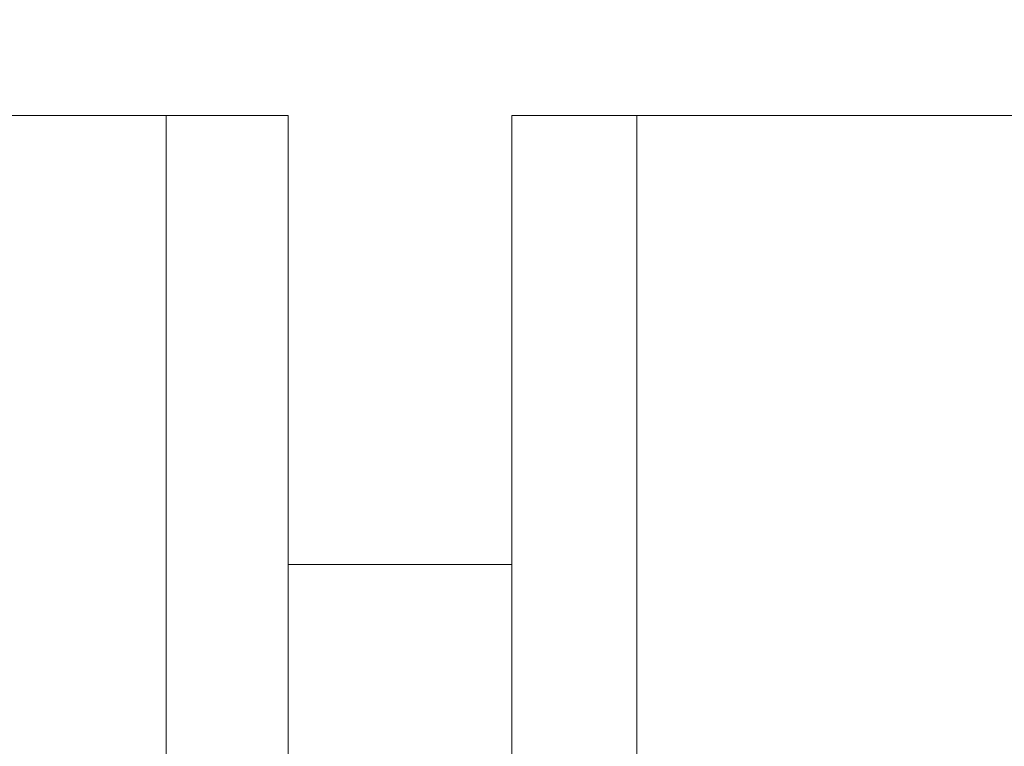
# Model space of a CAD drawing. Units: millimetres. Extents: x 6.1 to 12.8, y -3.2 to 7.1.
# Drawn here: x 8.6 to 8.8, y 2.9 to 3.1 of the extents above; entities that cross this region are included whole.
import ezdxf

# ---------------------------------------------------------------- set-up
doc = ezdxf.new("R2010")
doc.units = ezdxf.units.MM
doc.header["$MEASUREMENT"] = 0
doc.layers.get('0').update_dxf_attribs({"lineweight": 13})
doc.layers.get('Defpoints').update_dxf_attribs({"lineweight": 5})
doc.layers.add('DIASTASEIS', color=253, linetype='Continuous', lineweight=5)
doc.styles.get("Standard").update_dxf_attribs({"font": 'ARIALN.TTF'})
doc.dimstyles.get("Standard").update_dxf_attribs({"dimtxt": 0.18, "dimasz": 0.1, "dimexe": 0.05, "dimexo": 0, "dimgap": 0.09, "dimtad": 0, "dimtih": 1, "dimtoh": 1, "dimzin": 0, "dimdsep": 46, "dimtxsty": 'Standard', "dimblk": 'OBLIQUE', "dimcen": 0.09, "dimadec": 0, "dimazin": 0, "dimtfac": 1, "dimtofl": 0, "dimtmove": 0, "dimatfit": 3, "dimldrblk": 'OBLIQUE', "dimfxl": 1, "dimtolj": 1, "dimtzin": 0, "dimarcsym": 0})

# ---------------------------------------------------------------- blocks, each defined once
blk = doc.blocks.new('_Oblique')
at = {"color": 0, "linetype": 'ByBlock', "lineweight": -2}
blk.add_line((-0.5, -0.5), (0.5, 0.5), dxfattribs=at)
blk = doc.blocks.new('*D88')
at = {"layer": 'Defpoints', "color": 0}
for p in [(8.66837, 3.48859), (7.16925, 2.58859), (8.66837, 2.58859)]:
    blk.add_point(p, dxfattribs=at)
at = {"layer": 'DIASTASEIS', "color": 0, "lineweight": -2}
for p, q in [((8.66837, 3.48859), (7.11925, 3.48859)), ((7.16925, 3.48859), (7.16925, 3.22049)), ((7.16925, 2.58859), (7.16925, 2.85668)), ((8.66837, 2.58859), (7.11925, 2.58859))]:
    blk.add_line(p, q, dxfattribs=at)
at = {"layer": 'DIASTASEIS', "color": 0, "linetype": 'ByBlock', "lineweight": -2, "xscale": 0.1, "yscale": 0.1, "zscale": 0.1}
for p, rotation in [((7.16925, 3.48859), 90), ((7.16925, 2.58859), 270)]:
    blk.add_blockref('_Oblique', p, dxfattribs=dict(at, rotation=rotation))
at = {"layer": 'DIASTASEIS', "color": 0, "insert": (7.16925, 3.03859), "char_height": 0.18, "attachment_point": 5}
blk.add_mtext('\\A1;0.90', dxfattribs=at)
blk = doc.blocks.new('OPSI_TR015A')
for p, q in [((8.647, 3.05844), (8.3178, 3.05844)), ((8.62392, 3.05844), (8.62392, 2.59359)), ((8.64699, 2.97367), (8.64699, 3.05844)), ((8.68919, 3.05844), (8.68919, 2.97367)), ((9.01839, 3.05844), (8.6892, 3.05844)), ((8.71282, 3.05844), (8.71282, 2.59359)), ((8.64699, 2.91378), (8.64699, 2.97367)), ((8.66809, 2.97367), (8.64699, 2.97367)), ((8.68919, 2.97367), (8.66809, 2.97367)), ((8.68919, 2.97367), (8.68919, 2.91378))]:
    blk.add_line(p, q)

msp = doc.modelspace()

# ---------------------------------------------------------------- block references
msp.add_blockref('OPSI_TR015A', (0, 0))

# ---------------------------------------------------------------- dimensions: what is measured, and where the dimension line sits
at = {"layer": 'DIASTASEIS'}
dim = msp.add_linear_dim(base=(7.16925, 2.58859), p1=(8.66837, 3.48859), p2=(8.66837, 2.58859), angle=90, dimstyle='Standard', dxfattribs=at)
dim.commit()
dim.dimension.update_dxf_attribs({"geometry": '*D88', "text_midpoint": (7.16925, 3.03859)})

doc.saveas('drawing.dxf')
